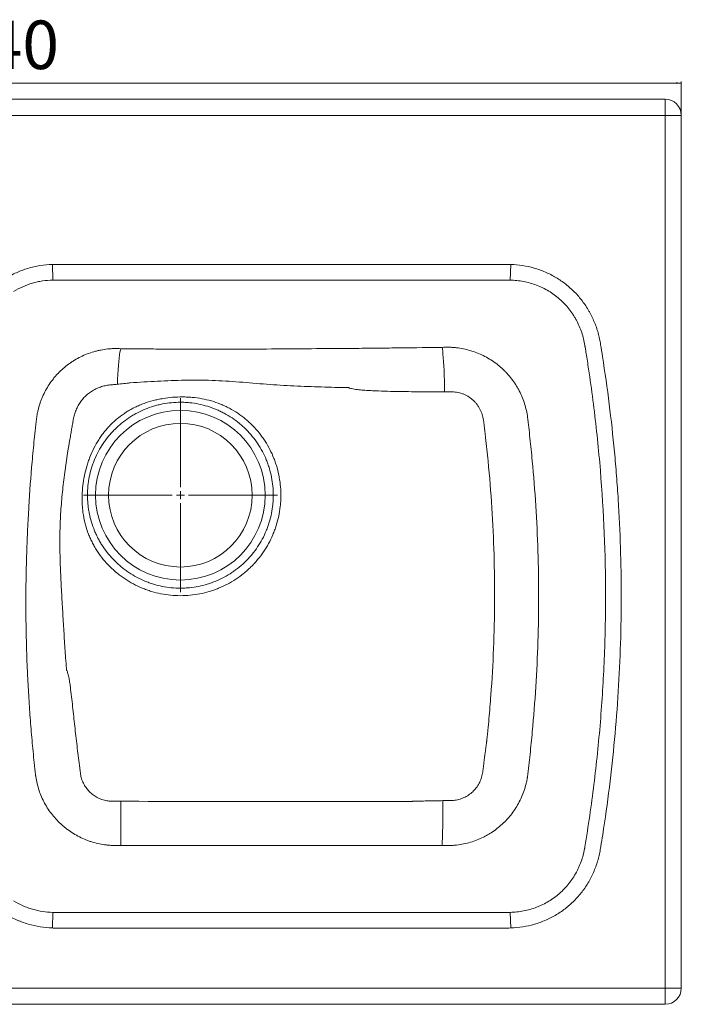
# Model space of a CAD drawing. Units: millimetres. Extents: x 137 to 1026, y 118 to 728.
# Drawn here: x 617 to 1026, y 118 to 728 of the extents above; entities that cross this region are included whole.
import ezdxf

# ---------------------------------------------------------------- set-up
doc = ezdxf.new("R2010")
doc.units = ezdxf.units.MM
doc.styles.add('SLDTEXTSTYLE0', font='TXT', dxfattribs={"width": 0.75})
doc.dimstyles.new('SLDDIMSTYLE0', dxfattribs={"dimtxt": 30, "dimasz": 3.302, "dimexe": 0, "dimexo": 0.0625, "dimgap": 7.5, "dimtad": 1, "dimrnd": 1e-09, "dimzin": 12, "dimdsep": 46, "dimtxsty": 'SLDTEXTSTYLE0', "dimsah": 1, "dimcen": 0.09, "dimadec": 0, "dimazin": 3, "dimtfac": 1, "dimtofl": 0, "dimtmove": 0, "dimatfit": 3, "dimfxl": 0, "dimfrac": 2, "dimtolj": 1, "dimtzin": 12, "dimarcsym": 0})

# ---------------------------------------------------------------- blocks, each defined once
blk = doc.blocks.new('_D_1')
at = {"color": 7, "linetype": 'Continuous', "lineweight": 0}
for p, q in [((186.05, 669.45), (186.05, 689.45)), ((186.05, 688.45), (1026.05, 688.45)), ((1026.05, 669.45), (1026.05, 689.45))]:
    blk.add_line(p, q, dxfattribs=at)
for points in [[(186.05, 688.45), (189.35, 687.94), (189.35, 688.96)], [(1026.05, 688.45), (1022.75, 688.96), (1022.75, 687.94)]]:
    blk.add_solid(points, dxfattribs=at)
at = {"color": 7, "linetype": 'Continuous', "lineweight": 0, "insert": (572.8, 727.12), "char_height": 30, "attachment_point": 1, "style": 'SLDTEXTSTYLE0'}
blk.add_mtext('840', dxfattribs=at)
blk = doc.blocks.new('SW_CENTERMARKSYMBOL_1')
at = {"color": 0, "linetype": 'Continuous', "lineweight": 0}
for p, q in [((0, 5), (0, 60)), ((-5, 0), (-60, 0)), ((0, 0), (-2.5, 0)), ((0, 0), (0, 2.5)), ((0, 0), (0, -2.5)), ((0, 0), (2.5, 0)), ((5, 0), (60, 0)), ((0, -5), (0, -60))]:
    blk.add_line(p, q, dxfattribs=at)

msp = doc.modelspace()

# ---------------------------------------------------------------- linework, layer by layer
at = {"color": 7, "linetype": 'Continuous', "lineweight": 15}
for p, q in [((196.05, 678.449), (1016.05, 678.449)), ((1016.05, 678.449), (1016.05, 668.449)), ((1016.05, 668.449), (196.05, 668.449)), ((1016.05, 668.449), (1026.05, 668.449)), ((1016.05, 128.449), (1016.05, 668.449)), ((1026.05, 668.449), (1026.05, 128.449)), ((636.803, 576.231), (637.114, 566.548)), ((920.454, 576.231), (920.144, 566.548)), ((918.505, 566.559), (638.749, 566.559)), ((637.114, 175.35), (636.804, 165.667)), ((638.749, 175.339), (918.505, 175.339)), ((920.144, 175.35), (920.456, 165.668)), ((196.05, 128.449), (1016.05, 128.449)), ((1016.05, 128.449), (1016.05, 118.449)), ((1016.05, 128.449), (1026.05, 128.449)), ((1016.05, 118.449), (196.05, 118.449))]:
    msp.add_line(p, q, dxfattribs=at)
at = {"color": 7, "linetype": 'Continuous', "lineweight": 15, "flags": 128}
for points in [[(677.028, 502.065), (677.163, 505.191), (677.323, 508.197), (677.504, 511.046), (677.706, 513.704), (677.925, 516.141), (678.159, 518.327), (678.405, 520.237), (678.66, 521.847), (678.922, 523.14), (679.187, 524.098)], [(877.993, 524.934), (878.187, 523.9), (878.378, 522.489), (878.564, 520.721), (878.742, 518.618), (878.911, 516.208), (879.067, 513.526), (879.209, 510.605), (879.334, 507.486), (879.441, 504.211), (879.529, 500.823), (879.596, 497.367)], [(679.134, 244.061), (679.136, 240.631), (679.139, 237.271), (679.142, 234.024), (679.147, 230.934), (679.151, 228.041), (679.157, 225.385), (679.162, 222.999), (679.168, 220.916), (679.174, 219.164), (679.18, 217.765), (679.187, 216.738)], [(877.993, 216.703), (878.06, 217.743), (878.127, 219.164), (878.191, 220.946), (878.254, 223.064), (878.312, 225.491), (878.366, 228.194), (878.415, 231.135), (878.459, 234.274), (878.496, 237.57), (878.526, 240.978), (878.549, 244.452)]]:
    msp.add_lwpolyline(points, dxfattribs=at)
at = {"color": 7, "linetype": 'Continuous', "lineweight": 15}
for radius in [52.5, 44.45]:
    msp.add_circle((716.05, 433.449), radius, dxfattribs=at)
for centre, start, end in [((1016.05, 668.449), 0, 90), ((1016.05, 128.449), 270, 0)]:
    msp.add_arc(centre, 10, start, end, dxfattribs=at)
for points, knots in [([(607.799, 567.528), (609.985, 568.886), (612.236, 570.08), (616.861, 572.157), (619.235, 573.042), (622.887, 574.138), (624.12, 574.464), (626.618, 575.038), (627.883, 575.285), (631.681, 575.902), (634.232, 576.148), (636.803, 576.231)], [0, 0, 0, 0, 0.25, 0.25, 0.5, 0.5, 0.625, 0.625, 0.75, 0.75, 1, 1, 1, 1]), ([(636.803, 576.231), (637.172, 576.243), (637.541, 576.251), (638.28, 576.261), (638.649, 576.262), (639.758, 576.262), (641.974, 576.262), (647.144, 576.262), (657.486, 576.262), (678.169, 576.262), (719.534, 576.262), (778.628, 576.262), (837.722, 576.262), (879.088, 576.262), (899.771, 576.262), (910.113, 576.262), (915.283, 576.262), (917.499, 576.262), (918.977, 576.262), (919.715, 576.254), (920.454, 576.231)], [0, 0, 0, 0, 0.0039062, 0.0039062, 0.0078125, 0.0078125, 0.015625, 0.03125, 0.0625, 0.125, 0.25, 0.5, 0.75, 0.875, 0.9375, 0.96875, 0.984375, 0.9921875, 0.9921875, 1, 1, 1, 1]), ([(920.454, 576.231), (922.932, 576.151), (925.378, 575.92), (930.211, 575.161), (932.597, 574.636), (936.13, 573.62), (937.3, 573.244), (939.623, 572.413), (940.78, 571.957), (944.179, 570.492), (946.361, 569.378), (950.563, 566.886), (952.583, 565.507), (955.488, 563.234), (956.437, 562.44), (958.285, 560.79), (959.177, 559.939), (961.761, 557.311), (963.359, 555.459), (966.314, 551.56), (967.67, 549.512), (969.21, 546.828), (969.51, 546.285), (970.091, 545.194), (970.372, 544.646), (971.187, 542.989), (971.693, 541.872), (973.105, 538.48), (973.903, 536.167), (974.887, 532.621), (975.179, 531.426), (975.564, 529.614), (975.683, 529.007), (975.903, 527.787), (976.002, 527.176), (976.506, 524.122), (976.899, 521.678), (978.82, 509.449), (980.204, 499.647), (982.667, 480.005), (983.746, 470.165), (985.136, 455.376), (985.561, 450.441), (986.335, 440.567), (986.683, 435.629), (988.231, 410.932), (988.855, 391.152), (988.868, 361.45), (988.717, 351.542), (988.11, 331.747), (987.652, 321.857), (986.428, 302.091), (985.663, 292.212), (983.825, 272.489), (982.753, 262.644), (980.303, 242.985), (978.926, 233.175), (977.014, 220.941), (976.622, 218.495), (976.121, 215.442), (976.021, 214.831), (975.816, 213.611), (975.704, 213.004), (975.342, 211.189), (975.064, 209.99), (974.122, 206.425), (973.348, 204.09), (971.965, 200.652), (971.466, 199.517), (970.391, 197.269), (969.814, 196.155), (967.99, 192.897), (966.646, 190.82), (963.703, 186.857), (962.104, 184.97), (959.51, 182.286), (958.609, 181.412), (956.761, 179.737), (955.815, 178.933), (952.907, 176.623), (950.878, 175.217), (947.702, 173.307), (946.62, 172.704), (944.965, 171.849), (944.407, 171.573), (943.281, 171.037), (942.711, 170.777), (939.847, 169.528), (937.515, 168.685), (932.771, 167.304), (930.359, 166.765), (925.456, 165.986), (922.957, 165.748), (920.456, 165.668)], [0, 0, 0, 0, 0.015625, 0.015625, 0.03125, 0.03125, 0.0390625, 0.0390625, 0.046875, 0.046875, 0.0625, 0.0625, 0.078125, 0.078125, 0.0859375, 0.0859375, 0.09375, 0.09375, 0.109375, 0.109375, 0.125, 0.125, 0.1289062, 0.1289062, 0.1328125, 0.1328125, 0.140625, 0.140625, 0.15625, 0.15625, 0.1640625, 0.1640625, 0.1679687, 0.1679687, 0.171875, 0.171875, 0.1875, 0.1875, 0.25, 0.25, 0.3125, 0.3125, 0.34375, 0.34375, 0.375, 0.375, 0.5, 0.5, 0.5625, 0.5625, 0.625, 0.625, 0.6875, 0.6875, 0.75, 0.75, 0.8125, 0.8125, 0.828125, 0.828125, 0.8320312, 0.8320312, 0.8359375, 0.8359375, 0.84375, 0.84375, 0.859375, 0.859375, 0.8671875, 0.8671875, 0.875, 0.875, 0.890625, 0.890625, 0.90625, 0.90625, 0.9140625, 0.9140625, 0.921875, 0.921875, 0.9375, 0.9375, 0.9453125, 0.9453125, 0.9492187, 0.9492187, 0.953125, 0.953125, 0.96875, 0.96875, 0.984375, 0.984375, 1, 1, 1, 1]), ([(920.144, 566.548), (919.871, 566.555), (919.461, 566.56), (918.983, 566.562), (918.744, 566.561), (918.642, 566.56), (918.573, 566.56), (918.539, 566.559), (918.505, 566.559)], [0, 0, 0, 0, 0.5, 0.75, 0.875, 0.9375, 0.9375, 1, 1, 1, 1]), ([(637.114, 566.548), (634.964, 566.5), (632.829, 566.314), (629.648, 565.828), (628.589, 565.63), (626.496, 565.168), (625.463, 564.904), (622.401, 564.012), (620.411, 563.285), (616.534, 561.57), (614.647, 560.58), (612.815, 559.45)], [0, 0, 0, 0, 0.25, 0.25, 0.375, 0.375, 0.5, 0.5, 0.75, 0.75, 1, 1, 1, 1]), ([(966.376, 525.982), (966.159, 527.371), (965.885, 528.749), (965.226, 531.459), (964.841, 532.795), (963.522, 536.744), (962.422, 539.3), (960.754, 542.392), (960.406, 543.004), (959.687, 544.206), (959.316, 544.798), (958.165, 546.543), (957.35, 547.668), (955.624, 549.841), (954.713, 550.889), (952.794, 552.907), (951.784, 553.878), (948.61, 556.663), (946.36, 558.301), (942.796, 560.443), (941.576, 561.105), (939.073, 562.322), (937.787, 562.878), (933.843, 564.381), (931.166, 565.136), (925.722, 566.188), (922.956, 566.485), (920.144, 566.548)], [0, 0, 0, 0, 0.0625, 0.0625, 0.125, 0.125, 0.25, 0.25, 0.28125, 0.28125, 0.3125, 0.3125, 0.375, 0.375, 0.4375, 0.4375, 0.5, 0.5, 0.625, 0.625, 0.6875, 0.6875, 0.75, 0.75, 0.875, 0.875, 1, 1, 1, 1]), ([(627.144, 481.827), (627.146, 481.838), (627.148, 481.849), (627.151, 481.872), (627.156, 481.906), (627.168, 481.985), (627.192, 482.142), (627.242, 482.458), (627.347, 483.087), (627.446, 483.624), (627.655, 484.695), (627.81, 485.405), (628.319, 487.522), (628.721, 488.918), (629.415, 490.987), (629.661, 491.673), (630.186, 493.036), (630.464, 493.713), (631.338, 495.718), (631.977, 497.021), (634.057, 500.835), (635.659, 503.251), (637.944, 506.107), (638.415, 506.669), (639.377, 507.768), (639.869, 508.306), (641.375, 509.882), (642.421, 510.885), (644.599, 512.796), (645.73, 513.703), (647.49, 514.992), (648.087, 515.41), (649.302, 516.221), (649.922, 516.616), (653.05, 518.51), (655.656, 519.784), (659.709, 521.353), (661.084, 521.818), (663.186, 522.425), (663.894, 522.613), (665.316, 522.958), (666.029, 523.114), (668.174, 523.535), (669.612, 523.753), (671.781, 523.985), (672.506, 524.047), (673.597, 524.115), (674.143, 524.144), (674.69, 524.164), (675.055, 524.175), (675.239, 524.179), (675.42, 524.183)], [0, 0, 0, 0, 0.0004883, 0.0004883, 0.0009766, 0.0019531, 0.0039062, 0.0078125, 0.015625, 0.03125, 0.03125, 0.0625, 0.0625, 0.125, 0.125, 0.15625, 0.15625, 0.1875, 0.1875, 0.25, 0.25, 0.375, 0.375, 0.40625, 0.40625, 0.4375, 0.4375, 0.5, 0.5, 0.5625, 0.5625, 0.59375, 0.59375, 0.625, 0.625, 0.75, 0.75, 0.8125, 0.8125, 0.84375, 0.84375, 0.875, 0.875, 0.9375, 0.9375, 0.96875, 0.96875, 0.984375, 0.9921875, 0.9921875, 1, 1, 1, 1]), ([(675.42, 524.183), (675.43, 524.182), (675.44, 524.182), (675.46, 524.182), (675.489, 524.181), (675.558, 524.179), (675.695, 524.176), (675.969, 524.169), (676.518, 524.156), (676.989, 524.145), (677.93, 524.124), (678.558, 524.111), (679.187, 524.098)], [0, 0, 0, 0, 0.0078125, 0.0078125, 0.015625, 0.03125, 0.0625, 0.125, 0.25, 0.5, 0.5, 1, 1, 1, 1]), ([(679.187, 524.098), (681.256, 524.058), (683.325, 524.026), (685.913, 524.004), (686.431, 524.001), (687.466, 523.993), (689.019, 523.981), (690.572, 523.97), (695.748, 523.932), (699.889, 523.902), (712.312, 523.823), (720.595, 523.782), (733.022, 523.761), (737.165, 523.761), (745.451, 523.774), (749.594, 523.787), (762.026, 523.843), (770.313, 523.901), (786.885, 524.019), (795.171, 524.08), (807.6, 524.165), (811.743, 524.193), (816.923, 524.226), (817.958, 524.232), (820.03, 524.245), (821.066, 524.253), (824.173, 524.279), (826.244, 524.299), (832.456, 524.362), (836.597, 524.409), (844.878, 524.506), (849.018, 524.556), (861.437, 524.712), (869.715, 524.822), (877.993, 524.934)], [0, 0, 0, 0, 0.03125, 0.03125, 0.0390625, 0.0390625, 0.046875, 0.0625, 0.0625, 0.125, 0.125, 0.25, 0.25, 0.3125, 0.3125, 0.375, 0.375, 0.5, 0.5, 0.625, 0.625, 0.6875, 0.6875, 0.703125, 0.703125, 0.71875, 0.71875, 0.75, 0.75, 0.8125, 0.8125, 0.875, 0.875, 1, 1, 1, 1]), ([(877.993, 524.934), (879.485, 524.954), (880.978, 524.974), (882.47, 524.995), (882.47, 524.995), (882.47, 524.995), (882.47, 524.995)], [0, 0, 0, 0, 0.0044844758, 0.0044844758, 0.0044844758, 0.0044845358, 0.0044845358, 0.0044845358, 0.0044845358]), ([(882.47, 524.995), (882.482, 524.994), (882.493, 524.994), (882.516, 524.993), (882.55, 524.993), (882.63, 524.991), (882.79, 524.986), (883.11, 524.976), (883.748, 524.95), (884.296, 524.918), (885.389, 524.844), (886.118, 524.778), (888.299, 524.534), (889.737, 524.308), (894.004, 523.45), (896.786, 522.637), (900.863, 521.045), (902.21, 520.45), (904.827, 519.156), (906.101, 518.455), (908.579, 516.946), (909.784, 516.138), (912.127, 514.418), (913.264, 513.505), (914.917, 512.052), (915.458, 511.555), (916.512, 510.542), (917.026, 510.025), (918.533, 508.446), (919.488, 507.354), (921.3, 505.091), (922.156, 503.919), (923.366, 502.103), (923.757, 501.488), (924.513, 500.237), (924.88, 499.6), (926.63, 496.398), (927.785, 493.753), (929.17, 489.668), (929.573, 488.287), (930.261, 485.484), (930.545, 484.062), (930.768, 482.621)], [0, 0, 0, 0, 0.0004883, 0.0004883, 0.0009766, 0.0019531, 0.0039063, 0.0078125, 0.015625, 0.03125, 0.03125, 0.0625, 0.0625, 0.125, 0.125, 0.25, 0.25, 0.3125, 0.3125, 0.375, 0.375, 0.4375, 0.4375, 0.5, 0.5, 0.53125, 0.53125, 0.5625, 0.5625, 0.625, 0.625, 0.6875, 0.6875, 0.71875, 0.71875, 0.75, 0.75, 0.875, 0.875, 0.9375, 0.9375, 1, 1, 1, 1]), ([(966.376, 215.917), (968.502, 228.725), (970.365, 241.576), (973.56, 267.345), (974.893, 280.257), (977.027, 306.136), (977.827, 319.091), (978.627, 338.539), (978.827, 345.026), (979.094, 358.004), (979.161, 364.497), (979.159, 396.939), (978.092, 422.855), (974.89, 461.672), (973.557, 474.582), (971.162, 493.894), (970.297, 500.323), (968.901, 509.954), (968.419, 513.162), (967.671, 517.972), (967.291, 520.376), (966.837, 523.179), (966.607, 524.58), (966.492, 525.281), (966.434, 525.631), (966.409, 525.781), (966.392, 525.881), (966.384, 525.931), (966.376, 525.982)], [0, 0, 0, 0, 0.125, 0.125, 0.25, 0.25, 0.375, 0.375, 0.4375, 0.4375, 0.5, 0.5, 0.75, 0.75, 0.875, 0.875, 0.9375, 0.9375, 0.96875, 0.96875, 0.984375, 0.9921875, 0.9960938, 0.9980469, 0.9990234, 0.9995117, 0.9995117, 1, 1, 1, 1]), ([(677.028, 502.065), (676.018, 501.965), (675.008, 501.87), (673.745, 501.757), (673.493, 501.734), (672.988, 501.69), (672.735, 501.669), (671.978, 501.598), (671.476, 501.536), (669.975, 501.305), (668.983, 501.093), (667.507, 500.682), (667.017, 500.53), (666.051, 500.198), (665.575, 500.018), (664.166, 499.436), (663.253, 498.993), (661.923, 498.246), (661.486, 497.984), (660.626, 497.428), (660.204, 497.135), (658.971, 496.226), (658.19, 495.575), (656.716, 494.179), (656.022, 493.434), (655.043, 492.25), (654.727, 491.844), (654.126, 491.019), (653.84, 490.598), (653.018, 489.313), (652.522, 488.426), (651.635, 486.591), (651.242, 485.638), (650.575, 483.717), (650.299, 482.745), (650.023, 481.516), (649.971, 481.27), (649.874, 480.776), (649.83, 480.528), (649.699, 479.784), (649.611, 479.288), (649.349, 477.8), (649.174, 476.808), (648.827, 474.822), (648.655, 473.829), (648.312, 471.843), (648.141, 470.85), (646.617, 461.908), (645.343, 453.941), (643.771, 441.958), (643.303, 437.958), (642.513, 429.94), (642.192, 425.923), (641.717, 417.87), (641.564, 413.834), (641.428, 405.767), (641.443, 401.733), (641.605, 393.663), (641.749, 389.629), (642.103, 381.565), (642.31, 377.535), (642.743, 369.475), (642.971, 365.445), (643.439, 357.388), (643.681, 353.36), (644.186, 345.306), (644.449, 341.279), (644.867, 335.241), (645.01, 333.228), (645.231, 330.21), (645.343, 328.701), (645.477, 326.941), (645.535, 326.186), (645.574, 325.683), (645.593, 325.433), (645.613, 325.18)], [0, 0, 0, 0, 0.015625, 0.015625, 0.0195313, 0.0195313, 0.0234375, 0.0234375, 0.03125, 0.03125, 0.046875, 0.046875, 0.0546875, 0.0546875, 0.0625, 0.0625, 0.078125, 0.078125, 0.0859375, 0.0859375, 0.09375, 0.09375, 0.109375, 0.109375, 0.125, 0.125, 0.1328125, 0.1328125, 0.140625, 0.140625, 0.15625, 0.15625, 0.171875, 0.171875, 0.1875, 0.1875, 0.1914063, 0.1914063, 0.1953125, 0.1953125, 0.203125, 0.203125, 0.21875, 0.21875, 0.234375, 0.234375, 0.25, 0.25, 0.375, 0.375, 0.4375, 0.4375, 0.5, 0.5, 0.5625, 0.5625, 0.625, 0.625, 0.6875, 0.6875, 0.75, 0.75, 0.8125, 0.8125, 0.875, 0.875, 0.9375, 0.9375, 0.96875, 0.96875, 0.984375, 0.9921875, 0.9960938, 0.9960938, 1, 1, 1, 1]), ([(685.014, 502.973), (684.993, 502.972), (684.973, 502.968), (684.931, 502.962), (684.869, 502.954), (684.723, 502.936), (684.432, 502.899), (683.85, 502.826), (683.352, 502.765), (682.354, 502.644), (681.688, 502.566), (679.692, 502.339), (678.36, 502.197), (677.028, 502.065)], [0, 0, 0, 0, 0.0078125, 0.0078125, 0.015625, 0.03125, 0.0625, 0.125, 0.25, 0.25, 0.5, 0.5, 1, 1, 1, 1]), ([(820.149, 499.985), (820.143, 499.987), (820.138, 499.986), (820.127, 499.986), (820.11, 499.986), (820.071, 499.987), (819.994, 499.989), (819.84, 499.992), (819.531, 499.998), (818.914, 500.012), (817.68, 500.039), (815.212, 500.094), (813.097, 500.145), (808.866, 500.253), (806.046, 500.331), (797.588, 500.595), (791.95, 500.807), (780.681, 501.356), (775.049, 501.698), (766.606, 502.317), (763.792, 502.542), (758.165, 503.002), (755.352, 503.237), (749.725, 503.678), (746.911, 503.883), (741.284, 504.226), (738.471, 504.364), (732.844, 504.56), (730.03, 504.619), (724.404, 504.659), (721.59, 504.641), (713.149, 504.49), (707.522, 504.258), (699.082, 503.817), (696.268, 503.655), (690.641, 503.319), (687.83, 503.145), (685.014, 502.973)], [0, 0, 0, 0, 0.0001221, 0.0001221, 0.0002441, 0.0004883, 0.0009766, 0.0019531, 0.0039062, 0.0078125, 0.015625, 0.03125, 0.0625, 0.0625, 0.125, 0.125, 0.25, 0.25, 0.375, 0.375, 0.4375, 0.4375, 0.5, 0.5, 0.5625, 0.5625, 0.625, 0.625, 0.6875, 0.6875, 0.75, 0.75, 0.875, 0.875, 0.9375, 0.9375, 1, 1, 1, 1]), ([(879.596, 497.367), (874.628, 497.378), (869.66, 497.4), (859.724, 497.479), (854.756, 497.535), (847.304, 497.677), (844.819, 497.733), (839.851, 497.876), (837.366, 497.963), (833.642, 498.14), (832.401, 498.207), (829.92, 498.364), (828.68, 498.454), (826.204, 498.682), (824.965, 498.817), (823.123, 499.105), (822.512, 499.216), (821.604, 499.433), (821.301, 499.515), (820.857, 499.664), (820.711, 499.717), (820.425, 499.838), (820.282, 499.906), (820.149, 499.985)], [0, 0, 0, 0, 0.25, 0.25, 0.5, 0.5, 0.625, 0.625, 0.75, 0.75, 0.8125, 0.8125, 0.875, 0.875, 0.9375, 0.9375, 0.96875, 0.96875, 0.984375, 0.984375, 0.9921875, 0.9921875, 1, 1, 1, 1]), ([(716.063, 371.28), (711.991, 371.29), (707.984, 371.694), (702.066, 372.872), (700.109, 373.36), (697.198, 374.239), (696.229, 374.557), (694.317, 375.238), (693.373, 375.6), (688.709, 377.52), (685.161, 379.399), (680.954, 382.176), (680.124, 382.753), (678.488, 383.95), (677.681, 384.575), (675.321, 386.495), (673.823, 387.845), (670.977, 390.679), (669.629, 392.164), (667.084, 395.273), (665.888, 396.897), (664.498, 399.021), (664.224, 399.452), (663.691, 400.32), (663.428, 400.756), (662.658, 402.073), (661.678, 403.853), (660.793, 405.682), (659.955, 407.536), (659.56, 408.476), (658.45, 411.322), (657.814, 413.252), (656.749, 417.174), (656.318, 419.17), (655.831, 422.187), (655.694, 423.198), (655.471, 425.222), (655.385, 426.235), (655.2, 429.278), (655.175, 431.312), (655.3, 435.386), (655.452, 437.407), (655.917, 441.421), (656.231, 443.414), (657.028, 447.371), (657.51, 449.335), (658.37, 452.257), (658.681, 453.229), (659.345, 455.154), (659.698, 456.106), (661.569, 460.808), (663.402, 464.394), (666.123, 468.652), (666.689, 469.493), (667.866, 471.15), (668.477, 471.969), (669.422, 473.169), (669.746, 473.56), (670.403, 474.336), (670.736, 474.719), (671.752, 475.854), (672.45, 476.593), (673.887, 478.031), (674.628, 478.733), (676.146, 480.094), (676.922, 480.752), (679.301, 482.658), (680.954, 483.841), (683.538, 485.478), (684.413, 485.998), (686.182, 486.983), (687.076, 487.449), (688.887, 488.326), (689.804, 488.737), (691.657, 489.507), (692.592, 489.871), (695.424, 490.895), (697.346, 491.491), (700.281, 492.256), (701.268, 492.49), (703.256, 492.913), (704.252, 493.102), (707.243, 493.602), (709.244, 493.848), (713.257, 494.169), (715.27, 494.245), (718.298, 494.233), (719.308, 494.207), (721.333, 494.113), (722.349, 494.044), (725.376, 493.769), (727.373, 493.498), (733.3, 492.406), (737.163, 491.305), (741.87, 489.404), (742.806, 488.998), (744.641, 488.142), (745.544, 487.692), (748.211, 486.275), (749.93, 485.243), (753.258, 483.007), (754.866, 481.803), (757.193, 479.868), (757.954, 479.201), (759.45, 477.827), (760.181, 477.117), (762.311, 474.94), (763.652, 473.419), (765.547, 471.033), (766.161, 470.219), (767.341, 468.569), (767.908, 467.732), (770.63, 463.49), (772.448, 459.914), (774.288, 455.226), (774.634, 454.277), (775.282, 452.357), (775.584, 451.384), (776.415, 448.458), (776.87, 446.495), (777.947, 440.566), (778.284, 436.564), (778.214, 431.497), (778.176, 430.478), (778.049, 428.455), (777.961, 427.449), (777.625, 424.445), (777.306, 422.463), (776.478, 418.537), (775.969, 416.594), (775.061, 413.71), (774.735, 412.753), (774.033, 410.851), (773.657, 409.903), (771.673, 405.243), (769.747, 401.72), (766.363, 396.734), (765.152, 395.122), (763.206, 392.782), (762.536, 392.014), (761.163, 390.519), (760.459, 389.789), (759.015, 388.365), (758.276, 387.67), (756.762, 386.318), (755.987, 385.658), (753.617, 383.744), (751.987, 382.555), (746.95, 379.246), (743.396, 377.381), (738.709, 375.476), (737.757, 375.116), (735.842, 374.445), (734.879, 374.134), (731.98, 373.274), (730.031, 372.798), (726.098, 372.036), (724.115, 371.75), (720.115, 371.369), (718.099, 371.275), (716.063, 371.28)], [0, 0, 0, 0, 0.03125, 0.03125, 0.046875, 0.046875, 0.0546875, 0.0546875, 0.0625, 0.0625, 0.09375, 0.09375, 0.1015625, 0.1015625, 0.109375, 0.109375, 0.125, 0.125, 0.140625, 0.140625, 0.15625, 0.15625, 0.1601563, 0.1601563, 0.1640625, 0.1640625, 0.171875, 0.1796875, 0.1796875, 0.1875, 0.1875, 0.203125, 0.203125, 0.21875, 0.21875, 0.2265625, 0.2265625, 0.234375, 0.234375, 0.25, 0.25, 0.265625, 0.265625, 0.28125, 0.28125, 0.296875, 0.296875, 0.3046875, 0.3046875, 0.3125, 0.3125, 0.34375, 0.34375, 0.3515625, 0.3515625, 0.359375, 0.359375, 0.3632813, 0.3632813, 0.3671875, 0.3671875, 0.375, 0.375, 0.3828125, 0.3828125, 0.390625, 0.390625, 0.40625, 0.40625, 0.4140625, 0.4140625, 0.421875, 0.421875, 0.4296875, 0.4296875, 0.4375, 0.4375, 0.453125, 0.453125, 0.4609375, 0.4609375, 0.46875, 0.46875, 0.484375, 0.484375, 0.5, 0.5, 0.5078125, 0.5078125, 0.515625, 0.515625, 0.53125, 0.53125, 0.5625, 0.5625, 0.5703125, 0.5703125, 0.578125, 0.578125, 0.59375, 0.59375, 0.609375, 0.609375, 0.6171875, 0.6171875, 0.625, 0.625, 0.640625, 0.640625, 0.6484375, 0.6484375, 0.65625, 0.65625, 0.6875, 0.6875, 0.6953125, 0.6953125, 0.703125, 0.703125, 0.71875, 0.71875, 0.75, 0.75, 0.7578125, 0.7578125, 0.765625, 0.765625, 0.78125, 0.78125, 0.796875, 0.796875, 0.8046875, 0.8046875, 0.8125, 0.8125, 0.84375, 0.84375, 0.859375, 0.859375, 0.8671875, 0.8671875, 0.875, 0.875, 0.8828125, 0.8828125, 0.890625, 0.890625, 0.90625, 0.90625, 0.9375, 0.9375, 0.9453125, 0.9453125, 0.953125, 0.953125, 0.96875, 0.96875, 0.984375, 0.984375, 1, 1, 1, 1]), ([(905.579, 280.754), (905.589, 280.829), (905.595, 280.905), (905.611, 281.055), (905.636, 281.281), (905.692, 281.807), (905.803, 282.86), (906.022, 284.965), (906.204, 286.77), (906.56, 290.381), (906.788, 292.789), (907.441, 300.015), (907.836, 304.835), (908.901, 319.304), (909.448, 328.962), (910.215, 348.299), (910.434, 357.976), (910.539, 377.324), (910.425, 387), (909.864, 406.348), (909.417, 416.015), (908.19, 435.332), (907.411, 444.978), (905.998, 459.425), (905.486, 464.238), (904.796, 470.247), (904.656, 471.449), (904.369, 473.851), (904.224, 475.052), (904.003, 476.853), (903.892, 477.754), (903.78, 478.654), (903.706, 479.254), (903.67, 479.554), (903.453, 481.047), (903.184, 482.218), (902.45, 484.513), (901.986, 485.636), (901.125, 487.282), (900.813, 487.817), (900.148, 488.851), (899.794, 489.351), (899.039, 490.316), (898.64, 490.782), (897.796, 491.679), (897.35, 492.112), (895.957, 493.335), (894.966, 494.054), (893.381, 494.987), (892.836, 495.274), (891.715, 495.798), (891.142, 496.034), (889.405, 496.652), (888.218, 496.95), (886.394, 497.23), (885.776, 497.295), (884.85, 497.347), (884.541, 497.357), (883.923, 497.362), (883.614, 497.361), (882.069, 497.363), (880.832, 497.365), (879.596, 497.367)], [0, 0, 0, 0, 0.0009766, 0.0009766, 0.0019531, 0.0039063, 0.0078125, 0.015625, 0.03125, 0.03125, 0.0625, 0.0625, 0.125, 0.125, 0.25, 0.25, 0.375, 0.375, 0.5, 0.5, 0.625, 0.625, 0.75, 0.75, 0.8125, 0.8125, 0.828125, 0.828125, 0.84375, 0.84375, 0.8515625, 0.8554688, 0.8554688, 0.859375, 0.859375, 0.875, 0.875, 0.890625, 0.890625, 0.8984375, 0.8984375, 0.90625, 0.90625, 0.9140625, 0.9140625, 0.921875, 0.921875, 0.9375, 0.9375, 0.9453125, 0.9453125, 0.953125, 0.953125, 0.96875, 0.96875, 0.9765625, 0.9765625, 0.9804688, 0.9804688, 0.984375, 0.984375, 1, 1, 1, 1]), ([(716.05, 375.949), (716.999, 375.949), (717.947, 375.973), (719.832, 376.066), (720.771, 376.135), (723.572, 376.412), (725.424, 376.687), (729.092, 377.416), (730.91, 377.87), (733.61, 378.688), (734.506, 378.983), (736.289, 379.62), (737.174, 379.962), (741.531, 381.765), (744.831, 383.529), (749.508, 386.648), (751.022, 387.767), (753.954, 390.169), (755.358, 391.441), (757.364, 393.445), (758.017, 394.13), (759.288, 395.533), (759.909, 396.252), (761.706, 398.443), (762.824, 399.953), (765.943, 404.622), (767.713, 407.923), (769.525, 412.291), (769.867, 413.177), (770.503, 414.954), (770.798, 415.848), (771.616, 418.542), (772.072, 420.357), (772.804, 424.025), (773.081, 425.878), (773.361, 428.686), (773.431, 429.626), (773.526, 431.517), (773.55, 432.466), (773.553, 437.181), (773.188, 440.905), (772.1, 446.421), (771.646, 448.247), (770.825, 450.969), (770.529, 451.868), (769.896, 453.644), (769.558, 454.521), (767.77, 458.855), (766.013, 462.158), (762.884, 466.862), (761.753, 468.393), (759.358, 471.321), (758.09, 472.724), (756.083, 474.735), (755.396, 475.39), (753.999, 476.659), (753.286, 477.274), (751.111, 479.062), (749.609, 480.178), (746.502, 482.259), (744.898, 483.225), (742.412, 484.559), (741.571, 484.984), (739.861, 485.796), (738.994, 486.182), (734.642, 487.991), (731.064, 489.081), (725.555, 490.189), (723.695, 490.47), (720.868, 490.755), (719.924, 490.826), (718.042, 490.922), (717.103, 490.947), (714.289, 490.953), (712.419, 490.865), (708.692, 490.507), (706.835, 490.237), (704.058, 489.693), (703.132, 489.487), (701.295, 489.032), (700.385, 488.782), (697.684, 487.969), (695.919, 487.342), (692.461, 485.921), (690.767, 485.126), (688.28, 483.807), (687.46, 483.346), (685.837, 482.381), (685.034, 481.875), (682.666, 480.303), (681.144, 479.181), (678.214, 476.788), (676.803, 475.514), (674.793, 473.511), (674.14, 472.828), (672.869, 471.429), (672.25, 470.714), (671.047, 469.252), (670.462, 468.504), (669.337, 466.99), (668.795, 466.221), (666.184, 462.323), (664.416, 459.028), (662.607, 454.685), (662.266, 453.805), (661.625, 452.023), (661.326, 451.123), (660.501, 448.417), (660.043, 446.598), (658.939, 441.096), (658.559, 437.368), (658.546, 431.683), (658.636, 429.794), (658.909, 426.973), (659.023, 426.034), (659.298, 424.161), (659.459, 423.226), (660.01, 420.438), (660.47, 418.596), (661.566, 414.976), (662.202, 413.196), (663.289, 410.571), (663.674, 409.704), (664.484, 407.993), (665.335, 406.304), (666.268, 404.659), (667.242, 403.037), (667.751, 402.236), (670.385, 398.303), (672.767, 395.412), (676.741, 391.443), (678.133, 390.182), (680.323, 388.386), (681.073, 387.801), (682.593, 386.676), (683.363, 386.134), (687.272, 383.527), (690.572, 381.765), (694.911, 379.968), (695.79, 379.628), (697.57, 378.992), (698.472, 378.694), (701.185, 377.872), (703.008, 377.416), (708.522, 376.321), (712.257, 375.949), (716.05, 375.949)], [0, 0, 0, 0, 0.0078125, 0.0078125, 0.015625, 0.015625, 0.03125, 0.03125, 0.046875, 0.046875, 0.0546875, 0.0546875, 0.0625, 0.0625, 0.09375, 0.09375, 0.109375, 0.109375, 0.125, 0.125, 0.1328125, 0.1328125, 0.140625, 0.140625, 0.15625, 0.15625, 0.1875, 0.1875, 0.1953125, 0.1953125, 0.203125, 0.203125, 0.21875, 0.21875, 0.234375, 0.234375, 0.2421875, 0.2421875, 0.25, 0.25, 0.28125, 0.28125, 0.296875, 0.296875, 0.3046875, 0.3046875, 0.3125, 0.3125, 0.34375, 0.34375, 0.359375, 0.359375, 0.375, 0.375, 0.3828125, 0.3828125, 0.390625, 0.390625, 0.40625, 0.40625, 0.421875, 0.421875, 0.4296875, 0.4296875, 0.4375, 0.4375, 0.46875, 0.46875, 0.484375, 0.484375, 0.4921875, 0.4921875, 0.5, 0.5, 0.515625, 0.515625, 0.53125, 0.53125, 0.5390625, 0.5390625, 0.546875, 0.546875, 0.5625, 0.5625, 0.578125, 0.578125, 0.5859375, 0.5859375, 0.59375, 0.59375, 0.609375, 0.609375, 0.625, 0.625, 0.6328125, 0.6328125, 0.640625, 0.640625, 0.6484375, 0.6484375, 0.65625, 0.65625, 0.6875, 0.6875, 0.6953125, 0.6953125, 0.703125, 0.703125, 0.71875, 0.71875, 0.75, 0.75, 0.765625, 0.765625, 0.7734375, 0.7734375, 0.78125, 0.78125, 0.796875, 0.796875, 0.8125, 0.8125, 0.8203125, 0.8203125, 0.828125, 0.8359375, 0.8359375, 0.84375, 0.84375, 0.875, 0.875, 0.890625, 0.890625, 0.8984375, 0.8984375, 0.90625, 0.90625, 0.9375, 0.9375, 0.9453125, 0.9453125, 0.953125, 0.953125, 0.96875, 0.96875, 1, 1, 1, 1]), ([(626.529, 259.321), (626.528, 259.33), (626.527, 259.339), (626.525, 259.357), (626.522, 259.384), (626.515, 259.447), (626.5, 259.573), (626.471, 259.825), (626.414, 260.33), (626.3, 261.339), (626.074, 263.357), (625.886, 265.088), (625.516, 268.55), (625.278, 270.86), (624.591, 277.79), (624.168, 282.414), (623.392, 291.668), (623.039, 296.297), (622.402, 305.561), (622.118, 310.195), (621.74, 317.15), (621.622, 319.47), (621.455, 322.95), (621.401, 324.11), (621.294, 326.431), (621.243, 327.592), (620.999, 333.396), (620.841, 338.039), (620.478, 351.972), (620.384, 361.264), (620.476, 379.852), (620.662, 389.147), (621.125, 403.084), (621.311, 407.728), (621.742, 417.015), (621.987, 421.657), (622.816, 435.574), (623.491, 444.841), (624.708, 458.726), (625.148, 463.351), (625.862, 470.284), (626.109, 472.594), (626.493, 476.058), (626.624, 477.212), (626.885, 479.52), (627.015, 480.674), (627.144, 481.827)], [0, 0, 0, 0, 0.0001221, 0.0001221, 0.0002441, 0.0004883, 0.0009766, 0.0019531, 0.0039062, 0.0078125, 0.015625, 0.03125, 0.03125, 0.0625, 0.0625, 0.125, 0.125, 0.1875, 0.1875, 0.25, 0.25, 0.28125, 0.28125, 0.296875, 0.296875, 0.3125, 0.3125, 0.375, 0.375, 0.5, 0.5, 0.625, 0.625, 0.6875, 0.6875, 0.75, 0.75, 0.875, 0.875, 0.9375, 0.9375, 0.96875, 0.96875, 0.984375, 0.984375, 1, 1, 1, 1]), ([(930.768, 482.621), (930.77, 482.603), (930.773, 482.585), (930.777, 482.549), (930.784, 482.494), (930.799, 482.368), (930.831, 482.114), (930.893, 481.608), (931.017, 480.594), (931.122, 479.725), (931.332, 477.987), (931.47, 476.828), (931.877, 473.351), (932.14, 471.032), (932.9, 464.071), (933.371, 459.427), (934.678, 445.486), (935.405, 436.178), (936.571, 417.543), (937.01, 408.219), (937.596, 389.557), (937.744, 380.222), (937.748, 361.558), (937.604, 352.225), (937.025, 333.562), (936.59, 324.241), (935.431, 305.619), (934.707, 296.319), (933.621, 284.706), (933.395, 282.384), (932.926, 277.742), (932.682, 275.421), (931.931, 268.461), (931.401, 263.823), (930.84, 259.189)], [0, 0, 0, 0, 0.0002441, 0.0002441, 0.0004883, 0.0009766, 0.0019531, 0.0039062, 0.0078125, 0.015625, 0.015625, 0.03125, 0.03125, 0.0625, 0.0625, 0.125, 0.125, 0.25, 0.25, 0.375, 0.375, 0.5, 0.5, 0.625, 0.625, 0.75, 0.75, 0.875, 0.875, 0.90625, 0.90625, 0.9375, 0.9375, 1, 1, 1, 1]), ([(645.613, 325.18), (645.613, 325.176), (645.618, 325.174), (645.622, 325.167), (645.63, 325.157), (645.647, 325.134), (645.68, 325.088), (645.707, 325.048), (645.758, 324.966), (645.791, 324.911), (645.883, 324.743), (645.939, 324.629), (646.093, 324.281), (646.181, 324.043), (646.424, 323.32), (646.556, 322.824), (646.913, 321.336), (647.101, 320.336), (647.444, 318.33), (647.597, 317.323), (647.883, 315.308), (648.016, 314.298), (648.401, 311.267), (648.637, 309.245), (649.096, 305.199), (649.318, 303.176), (649.978, 297.104), (650.415, 293.057), (651.31, 284.965), (651.769, 280.921), (652.724, 272.836), (653.221, 268.796), (653.868, 263.751), (653.999, 262.742), (654.164, 261.482), (654.196, 261.229), (654.271, 260.728), (654.314, 260.478), (654.455, 259.732), (654.569, 259.24), (654.964, 257.778), (655.303, 256.821), (655.927, 255.416), (656.155, 254.953), (656.652, 254.037), (656.922, 253.584), (657.774, 252.274), (658.407, 251.454), (659.45, 250.303), (659.814, 249.932), (660.572, 249.217), (660.97, 248.871), (662.194, 247.892), (663.052, 247.31), (664.402, 246.538), (664.862, 246.299), (665.803, 245.854), (666.285, 245.648), (667.753, 245.086), (668.749, 244.79), (670.773, 244.346), (671.801, 244.197), (673.368, 244.086), (673.893, 244.07), (674.941, 244.068), (675.465, 244.068), (677.038, 244.065), (678.086, 244.063), (679.134, 244.061)], [0, 0, 0, 0, 0.0001221, 0.0001221, 0.0002441, 0.0004883, 0.0009766, 0.0019531, 0.0019531, 0.0039063, 0.0039063, 0.0078125, 0.0078125, 0.015625, 0.015625, 0.03125, 0.03125, 0.0625, 0.0625, 0.09375, 0.09375, 0.125, 0.125, 0.1875, 0.1875, 0.25, 0.25, 0.375, 0.375, 0.5, 0.5, 0.625, 0.625, 0.65625, 0.65625, 0.6640625, 0.6640625, 0.671875, 0.671875, 0.6875, 0.6875, 0.71875, 0.71875, 0.734375, 0.734375, 0.75, 0.75, 0.78125, 0.78125, 0.796875, 0.796875, 0.8125, 0.8125, 0.84375, 0.84375, 0.859375, 0.859375, 0.875, 0.875, 0.90625, 0.90625, 0.9375, 0.9375, 0.953125, 0.953125, 0.96875, 0.96875, 1, 1, 1, 1]), ([(878.549, 244.452), (879.649, 244.467), (880.749, 244.482), (882.124, 244.5), (882.399, 244.503), (882.949, 244.51), (883.224, 244.512), (884.049, 244.529), (884.597, 244.563), (885.692, 244.674), (886.239, 244.752), (887.329, 244.952), (887.869, 245.074), (889.462, 245.5), (890.493, 245.868), (891.995, 246.546), (892.488, 246.792), (893.458, 247.329), (893.93, 247.618), (895.299, 248.536), (896.157, 249.217), (897.354, 250.346), (897.738, 250.741), (898.478, 251.565), (898.832, 251.993), (899.829, 253.308), (900.416, 254.233), (901.185, 255.69), (901.423, 256.187), (901.859, 257.206), (902.056, 257.722), (902.582, 259.278), (902.848, 260.331), (903.125, 261.932), (903.193, 262.47), (903.339, 263.545), (903.412, 264.082), (903.629, 265.694), (903.773, 266.769), (904.2, 269.995), (904.48, 272.146), (904.895, 275.374), (905.033, 276.45), (905.238, 278.064), (905.341, 278.871), (905.46, 279.813), (905.511, 280.216), (905.545, 280.485), (905.562, 280.618), (905.579, 280.754)], [0, 0, 0, 0, 0.0625, 0.0625, 0.078125, 0.078125, 0.09375, 0.09375, 0.125, 0.125, 0.15625, 0.15625, 0.1875, 0.1875, 0.25, 0.25, 0.28125, 0.28125, 0.3125, 0.3125, 0.375, 0.375, 0.40625, 0.40625, 0.4375, 0.4375, 0.5, 0.5, 0.53125, 0.53125, 0.5625, 0.5625, 0.625, 0.625, 0.65625, 0.65625, 0.6875, 0.6875, 0.75, 0.75, 0.875, 0.875, 0.9375, 0.9375, 0.96875, 0.984375, 0.9921875, 0.9921875, 1, 1, 1, 1]), ([(674.57, 216.732), (674.558, 216.733), (674.547, 216.733), (674.524, 216.734), (674.49, 216.735), (674.41, 216.737), (674.342, 216.74), (674.206, 216.744), (673.933, 216.754), (673.297, 216.783), (672.754, 216.817), (671.67, 216.896), (670.95, 216.965), (668.798, 217.216), (667.374, 217.446), (664.548, 218.027), (663.145, 218.378), (661.059, 218.999), (660.366, 219.222), (658.986, 219.699), (658.3, 219.953), (654.914, 221.294), (652.324, 222.588), (648.62, 224.863), (647.415, 225.676), (645.653, 226.981), (645.073, 227.431), (643.937, 228.351), (643.382, 228.822), (640.662, 231.231), (638.673, 233.332), (635.963, 236.737), (635.105, 237.916), (633.489, 240.359), (632.74, 241.607), (630.664, 245.428), (629.51, 248.078), (628.122, 252.206), (627.715, 253.613), (627.029, 256.448), (626.748, 257.878), (626.529, 259.321)], [0, 0, 0, 0, 0.0004883, 0.0004883, 0.0009766, 0.0019531, 0.0039063, 0.0039063, 0.0078125, 0.015625, 0.03125, 0.03125, 0.0625, 0.0625, 0.125, 0.125, 0.1875, 0.1875, 0.21875, 0.21875, 0.25, 0.25, 0.375, 0.375, 0.4375, 0.4375, 0.46875, 0.46875, 0.5, 0.5, 0.625, 0.625, 0.6875, 0.6875, 0.75, 0.75, 0.875, 0.875, 0.9375, 0.9375, 1, 1, 1, 1]), ([(930.84, 259.189), (930.838, 259.178), (930.837, 259.167), (930.833, 259.144), (930.828, 259.111), (930.816, 259.032), (930.791, 258.875), (930.74, 258.56), (930.633, 257.933), (930.532, 257.397), (930.32, 256.329), (930.164, 255.622), (929.648, 253.511), (929.244, 252.121), (928.316, 249.374), (927.791, 248.017), (926.618, 245.338), (925.976, 244.033), (923.891, 240.218), (922.291, 237.806), (920.02, 234.963), (919.552, 234.402), (918.589, 233.299), (918.095, 232.757), (916.587, 231.172), (915.541, 230.164), (913.368, 228.248), (912.242, 227.339), (909.912, 225.618), (908.708, 224.806), (906.841, 223.662), (906.207, 223.292), (904.927, 222.584), (904.282, 222.245), (902.329, 221.274), (901.005, 220.685), (896.971, 219.094), (894.195, 218.267), (889.901, 217.387), (888.462, 217.157), (886.295, 216.907), (885.571, 216.839), (884.483, 216.761), (883.938, 216.728), (883.393, 216.704), (883.029, 216.69), (882.845, 216.684), (882.665, 216.679)], [0, 0, 0, 0, 0.0004883, 0.0004883, 0.0009766, 0.0019531, 0.0039062, 0.0078125, 0.015625, 0.03125, 0.03125, 0.0625, 0.0625, 0.125, 0.125, 0.1875, 0.1875, 0.25, 0.25, 0.375, 0.375, 0.40625, 0.40625, 0.4375, 0.4375, 0.5, 0.5, 0.5625, 0.5625, 0.625, 0.625, 0.65625, 0.65625, 0.6875, 0.6875, 0.75, 0.75, 0.875, 0.875, 0.9375, 0.9375, 0.96875, 0.96875, 0.984375, 0.9921875, 0.9921875, 1, 1, 1, 1]), ([(679.134, 244.061), (709.136, 243.994), (739.138, 243.937), (799.142, 243.923), (829.144, 243.965), (859.146, 244.02)], [0, 0, 0, 0, 0.5, 0.5, 1, 1, 1, 1]), ([(859.146, 244.02), (859.197, 244.02), (859.247, 244.024), (859.348, 244.027), (859.5, 244.032), (859.853, 244.044), (860.561, 244.067), (861.167, 244.086), (862.38, 244.123), (863.188, 244.146), (865.613, 244.21), (867.23, 244.248), (872.081, 244.351), (875.315, 244.405), (878.549, 244.452)], [0, 0, 0, 0, 0.0078125, 0.0078125, 0.015625, 0.03125, 0.0625, 0.125, 0.125, 0.25, 0.25, 0.5, 0.5, 1, 1, 1, 1]), ([(877.993, 216.703), (873.851, 216.722), (869.71, 216.737), (863.497, 216.751), (861.426, 216.754), (857.284, 216.756), (855.213, 216.756), (844.859, 216.759), (836.575, 216.761), (811.725, 216.767), (795.157, 216.768), (745.456, 216.766), (712.321, 216.753), (679.187, 216.738)], [0, 0, 0, 0, 0.0625, 0.0625, 0.09375, 0.09375, 0.125, 0.125, 0.25, 0.25, 0.5, 0.5, 1, 1, 1, 1]), ([(882.665, 216.679), (882.665, 216.679), (882.665, 216.679), (882.665, 216.679), (881.107, 216.688), (879.55, 216.695), (877.993, 216.703)], [-0.0000000594, -0.0000000594, -0.0000000594, -0.0000000594, 0, 0, 0, 0.00467296, 0.00467296, 0.00467296, 0.00467296]), ([(920.144, 175.35), (920.846, 175.366), (921.548, 175.396), (922.95, 175.487), (923.651, 175.547), (925.74, 175.771), (927.118, 175.979), (931.209, 176.772), (933.878, 177.53), (937.139, 178.774), (937.788, 179.038), (939.077, 179.595), (939.716, 179.889), (941.603, 180.807), (942.826, 181.472), (946.392, 183.619), (948.634, 185.254), (951.785, 188.022), (952.804, 189.001), (954.728, 191.027), (955.64, 192.077), (958.227, 195.336), (959.754, 197.654), (961.417, 200.734), (961.737, 201.361), (962.349, 202.624), (962.64, 203.26), (963.47, 205.182), (963.966, 206.482), (964.846, 209.117), (965.229, 210.452), (965.722, 212.481), (965.872, 213.162), (966.077, 214.19), (966.174, 214.706), (966.278, 215.31), (966.328, 215.613), (966.348, 215.743), (966.362, 215.83), (966.369, 215.873), (966.376, 215.917)], [0, 0, 0, 0, 0.03125, 0.03125, 0.0625, 0.0625, 0.125, 0.125, 0.25, 0.25, 0.28125, 0.28125, 0.3125, 0.3125, 0.375, 0.375, 0.5, 0.5, 0.5625, 0.5625, 0.625, 0.625, 0.75, 0.75, 0.78125, 0.78125, 0.8125, 0.8125, 0.875, 0.875, 0.9375, 0.9375, 0.96875, 0.96875, 0.984375, 0.9921875, 0.9960937, 0.9980469, 0.9980469, 1, 1, 1, 1]), ([(612.815, 182.448), (614.647, 181.319), (616.544, 180.322), (619.487, 179.022), (620.487, 178.621), (622.502, 177.889), (623.517, 177.559), (626.582, 176.673), (628.652, 176.221), (632.843, 175.583), (634.965, 175.398), (637.114, 175.35)], [0, 0, 0, 0, 0.25, 0.25, 0.375, 0.375, 0.5, 0.5, 0.75, 0.75, 1, 1, 1, 1]), ([(636.804, 165.667), (634.234, 165.75), (631.698, 165.995), (626.691, 166.805), (624.22, 167.367), (620.563, 168.455), (619.352, 168.859), (617.55, 169.527), (616.95, 169.761), (615.761, 170.247), (615.172, 170.5), (612.247, 171.811), (609.985, 173.013), (607.799, 174.37)], [0, 0, 0, 0, 0.25, 0.25, 0.5, 0.5, 0.625, 0.625, 0.6875, 0.6875, 0.75, 0.75, 1, 1, 1, 1]), ([(637.114, 175.35), (637.386, 175.344), (637.795, 175.338), (638.272, 175.337), (638.511, 175.337), (638.613, 175.338), (638.681, 175.339), (638.715, 175.339), (638.749, 175.339)], [0, 0, 0, 0, 0.5, 0.75, 0.875, 0.9375, 0.9375, 1, 1, 1, 1]), ([(920.456, 165.668), (919.717, 165.644), (918.978, 165.636), (917.501, 165.636), (915.285, 165.636), (910.114, 165.636), (899.773, 165.636), (879.09, 165.636), (837.724, 165.636), (778.63, 165.636), (719.536, 165.636), (678.17, 165.636), (657.487, 165.636), (647.145, 165.636), (641.974, 165.636), (639.758, 165.636), (638.65, 165.636), (638.281, 165.637), (637.542, 165.647), (637.173, 165.655), (636.804, 165.667)], [0, 0, 0, 0, 0.0078125, 0.0078125, 0.015625, 0.03125, 0.0625, 0.125, 0.25, 0.5, 0.75, 0.875, 0.9375, 0.96875, 0.984375, 0.9921875, 0.9921875, 0.9960938, 0.9960938, 1, 1, 1, 1])]:
    msp.add_open_spline(points, degree=3, knots=knots, dxfattribs=at)
for points in [[(638.749, 566.559), (638.204, 566.564), (637.659, 566.561), (637.114, 566.548)], [(679.187, 216.738), (677.648, 216.737), (676.109, 216.735), (674.57, 216.732)], [(918.505, 175.339), (919.051, 175.334), (919.598, 175.337), (920.144, 175.35)]]:
    msp.add_open_spline(points, degree=3, dxfattribs=at)

# ---------------------------------------------------------------- block references
at = {"color": 7, "linetype": 'Continuous', "lineweight": 0}
msp.add_blockref('SW_CENTERMARKSYMBOL_1', (716.05, 433.449), dxfattribs=at)

# ---------------------------------------------------------------- dimensions: what is measured, and where the dimension line sits
dim = msp.add_linear_dim(base=(1026.05, 688.449), p1=(186.05, 668.449), p2=(1026.05, 668.449), dimstyle='SLDDIMSTYLE0', dxfattribs=at)
dim.commit()
dim.dimension.update_dxf_attribs({"geometry": '_D_1', "text_midpoint": (606.05, 688.449), "dimtype": 160})

doc.saveas('drawing.dxf')
